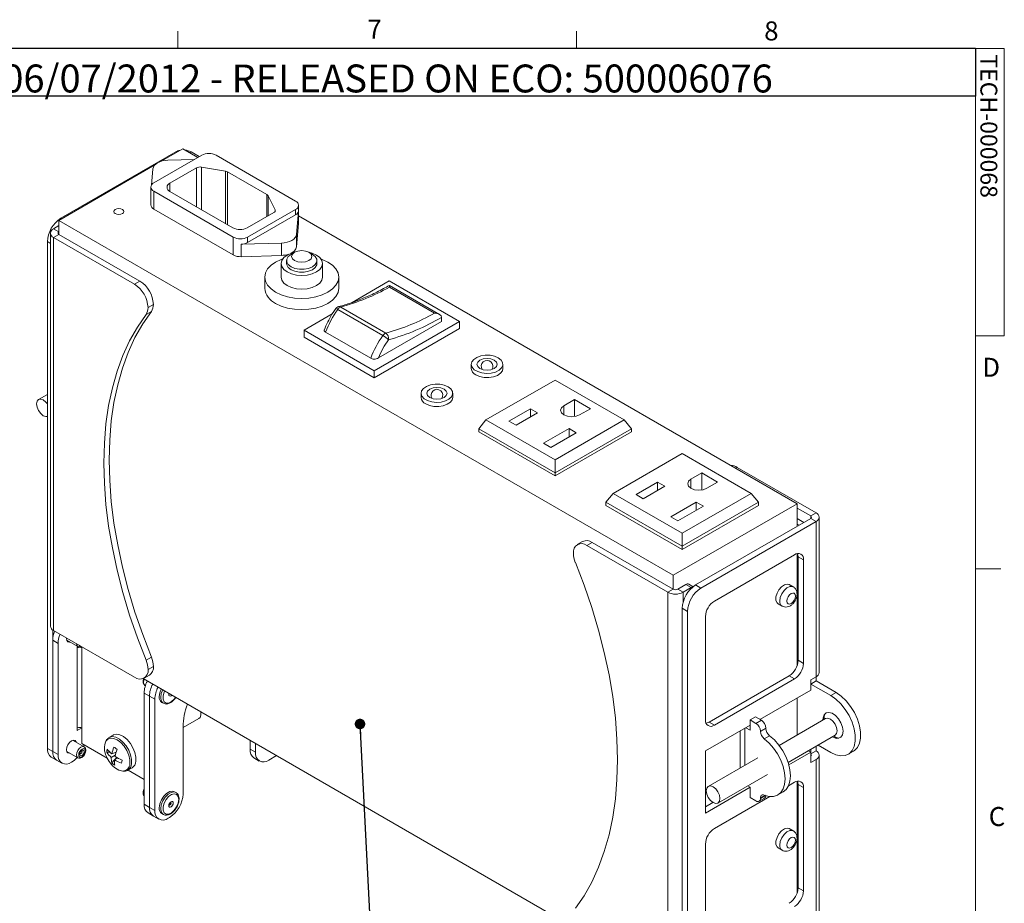
# Model space of a CAD drawing. Units: inches. Extents: x 1 to 33.1, y 0.5 to 21.6.
# Drawn here: x 23.3 to 33, y 12.8 to 21.6 of the extents above; entities that cross this region are included whole.
import ezdxf

# ---------------------------------------------------------------- set-up
doc = ezdxf.new("R2010")
doc.units = ezdxf.units.IN
doc.header["$MEASUREMENT"] = 0
doc.layers.add('LAYER_1', color=160, linetype='Continuous')
doc.layers.add('SLD-0', color=179, linetype='Continuous')
doc.styles.add('SLDTEXTSTYLE0', font='TXT', dxfattribs={"width": 0.75})
doc.dimstyles.new('SLDDIMSTYLE4', dxfattribs={"dimtxt": 0, "dimasz": 0.104, "dimexe": 0, "dimexo": 0.0625, "dimgap": 0, "dimtad": 0, "dimtih": 1, "dimtoh": 1, "dimdec": 0, "dimrnd": 1e-09, "dimzin": 0, "dimdsep": 46, "dimtxsty": 'Standard', "dimblk1": 'DOT', "dimblk2": 'DOT', "dimsah": 1, "dimcen": 0.09, "dimadec": 0, "dimazin": 0, "dimtfac": 0.104, "dimtdec": 0, "dimtofl": 0, "dimtmove": 0, "dimatfit": 3, "dimldrblk": 'DOT', "dimfxl": 1, "dimfrac": 2, "dimtolj": 1, "dimtzin": 0, "dimarcsym": 0})

# ---------------------------------------------------------------- blocks, each defined once
blk = doc.blocks.new('_DOT')
at = {"color": 0, "linetype": 'ByBlock', "lineweight": -2}
blk.add_line((-0.5, 0), (-1, 0), dxfattribs=at)
at = {"color": 0, "linetype": 'ByBlock', "const_width": 0.5}
blk.add_lwpolyline([(-0.25, 0, 1), (0.25, 0, 1)], format="xyb", close=True, dxfattribs=at)

msp = doc.modelspace()

# ---------------------------------------------------------------- linework, layer by layer
at = {"color": 7, "linetype": 'Continuous', "lineweight": 0, "ltscale": 2}
for p, q in [((24.877, 21.2841), (24.877, 21.4537)), ((28.8145, 21.2841), (28.8145, 21.4537)), ((1.2525, 21.2841), (32.7525, 21.2841)), ((32.7525, 0.7841), (32.7525, 21.2841)), ((32.7525, 21.2841), (33.0352, 21.2841)), ((33.0352, 21.2841), (33.0352, 18.4488)), ((33.0352, 18.4488), (32.7525, 18.4488)), ((32.7525, 16.1506), (33.0025, 16.1506))]:
    msp.add_line(p, q, dxfattribs=at)
at = {"color": 7, "linetype": 'Continuous', "lineweight": 15, "ltscale": 2}
for p, q in [((23.7213, 19.6083), (24.8573, 20.2641)), ((25.1131, 20.2308), (24.6393, 19.9573)), ((24.7122, 20.1714), (24.9252, 20.2944)), ((25.0742, 20.2083), (24.9252, 20.2944)), ((25.0071, 20.2641), (25.089, 20.2169)), ((26.0401, 19.7773), (25.2545, 20.2308)), ((23.7019, 19.5882), (24.6502, 20.1356)), ((25.0432, 20.1904), (24.779, 20.1824)), ((24.6312, 20.0971), (24.6166, 19.9371)), ((25.0604, 20.1065), (24.7984, 19.9553)), ((25.3467, 20.0745), (25.1096, 20.1138)), ((25.7566, 19.843), (25.3683, 20.0672)), ((24.61, 19.9165), (24.61, 19.7409)), ((24.6393, 19.8757), (25.4249, 19.4222)), ((24.6393, 19.8757), (24.6393, 19.7001)), ((24.7984, 19.8736), (25.4213, 19.514)), ((25.8375, 19.6937), (25.7693, 19.8305)), ((26.0693, 19.5609), (26.0693, 19.7365)), ((24.6393, 19.7001), (25.4249, 19.2466)), ((25.5628, 19.514), (25.8248, 19.6653)), ((25.5663, 19.4222), (26.0401, 19.6957)), ((25.5663, 19.3691), (26.0401, 19.6426)), ((26.0401, 19.6957), (26.0401, 19.6426)), ((26.0482, 19.4498), (26.0692, 19.6804)), ((26.0692, 19.5579), (26.0692, 19.6804)), ((23.7019, 19.5882), (23.7019, 19.4504)), ((29.7688, 16.0858), (23.7019, 19.5882)), ((26.0482, 19.3273), (26.0692, 19.5579)), ((26.0693, 19.5609), (26.0692, 19.5579)), ((30.9921, 16.792), (26.0693, 19.6338)), ((23.6187, 19.4627), (23.6187, 15.5842)), ((23.6497, 19.506), (23.7019, 19.5361)), ((23.7025, 19.45), (23.6497, 19.4195)), ((24.5029, 18.988), (23.7025, 19.45)), ((26.0482, 19.4498), (26.0482, 19.3273)), ((23.5887, 19.3787), (23.5887, 14.3774)), ((23.6497, 19.4195), (23.6497, 15.5409)), ((24.4501, 18.9575), (23.6497, 19.4195)), ((25.4249, 19.2466), (25.4249, 19.4222)), ((25.5008, 19.3523), (25.9003, 19.3644)), ((25.5008, 19.3523), (25.5008, 19.2298)), ((25.5663, 19.4222), (25.5663, 19.3691)), ((25.9003, 19.3644), (25.9003, 19.2419)), ((26.03, 19.2729), (25.9946, 19.2525)), ((26.2068, 19.2525), (26.1714, 19.2729)), ((25.5008, 19.2298), (25.9003, 19.2419)), ((25.8957, 19.1627), (25.8957, 19.0279)), ((25.9507, 19.1912), (25.9507, 19.1627)), ((26.2507, 19.1627), (26.2507, 19.1912)), ((26.3057, 19.0279), (26.3057, 19.1627)), ((24.4501, 18.9575), (24.5029, 18.988)), ((25.7357, 19.0279), (25.7357, 18.9177)), ((26.4657, 18.9177), (26.4657, 19.0279)), ((26.9652, 18.9902), (26.5984, 18.7784)), ((27.6581, 18.5901), (26.9652, 18.9902)), ((27.4602, 18.6605), (26.9656, 18.9459)), ((27.4113, 18.6725), (26.9658, 18.9297)), ((24.6159, 18.6896), (24.5631, 18.6591)), ((24.6355, 18.7583), (24.5826, 18.7278)), ((26.9014, 18.452), (26.4559, 18.7092)), ((26.4861, 18.733), (26.9316, 18.4758)), ((26.4024, 18.6653), (26.1237, 18.5044)), ((26.8167, 18.1044), (27.6581, 18.5901)), ((26.8578, 18.2302), (27.4813, 18.5901)), ((27.4813, 18.6309), (27.4813, 18.5901)), ((27.6581, 18.5901), (27.6581, 18.5207)), ((26.1237, 18.5044), (26.1237, 18.435)), ((26.1237, 18.5044), (26.8167, 18.1044)), ((26.3358, 18.484), (26.7813, 18.2268)), ((26.8167, 18.0349), (27.6581, 18.5207)), ((26.1237, 18.435), (26.8167, 18.0349)), ((26.8167, 18.1044), (26.8167, 18.0349)), ((27.7741, 18.1676), (27.7741, 18.1268)), ((28.0866, 18.1268), (28.0866, 18.1676)), ((28.6021, 18.0125), (27.9198, 17.6186)), ((29.2845, 17.6186), (28.6021, 18.0125)), ((23.5887, 17.8708), (23.5012, 17.8203)), ((27.2791, 17.8819), (27.2791, 17.8411)), ((27.5916, 17.8411), (27.5916, 17.8819)), ((28.7948, 17.8196), (28.6887, 17.7584)), ((28.9504, 17.7298), (28.7948, 17.8196)), ((28.7948, 17.6521), (28.7948, 17.8196)), ((28.3582, 17.7288), (28.146, 17.6064)), ((28.4289, 17.688), (28.3582, 17.7288)), ((28.3582, 17.6472), (28.3582, 17.7288)), ((28.8443, 17.6686), (28.9504, 17.7298)), ((27.9198, 17.6186), (27.849, 17.531)), ((27.9198, 17.6186), (28.6021, 17.2247)), ((28.146, 17.6064), (28.2167, 17.5655)), ((28.2167, 17.5655), (28.4289, 17.688)), ((28.6021, 17.2247), (29.2845, 17.6186)), ((29.3552, 17.531), (29.2845, 17.6186)), ((28.6021, 17.0963), (27.849, 17.531)), ((27.849, 17.531), (27.849, 17.5002)), ((27.849, 17.5002), (28.6021, 17.0655)), ((28.74, 17.5329), (28.489, 17.388)), ((29.3552, 17.531), (28.6021, 17.0963)), ((28.6021, 17.0655), (29.3552, 17.5002)), ((28.8107, 17.4921), (28.74, 17.5329)), ((28.74, 17.4512), (28.74, 17.5329)), ((29.3552, 17.531), (29.3552, 17.5002)), ((28.5597, 17.3471), (28.8107, 17.4921)), ((28.489, 17.388), (28.5597, 17.3471)), ((28.6021, 17.0963), (28.6021, 17.2247)), ((29.8572, 17.288), (29.1749, 16.894)), ((30.5396, 16.894), (29.8572, 17.288)), ((31.1784, 16.7015), (30.4002, 17.1508)), ((28.6021, 17.0963), (28.6021, 17.0655)), ((30.0499, 17.0951), (29.9438, 17.0338)), ((30.2055, 17.0053), (30.0499, 17.0951)), ((30.0499, 16.9276), (30.0499, 17.0951)), ((29.6133, 17.0043), (29.4011, 16.8818)), ((29.4719, 16.841), (29.684, 16.9634)), ((29.684, 16.9634), (29.6133, 17.0043)), ((29.6133, 16.9226), (29.6133, 17.0043)), ((30.0994, 16.944), (30.2055, 17.0053)), ((29.1749, 16.894), (29.1042, 16.8065)), ((29.1749, 16.894), (29.8572, 16.5001)), ((29.4011, 16.8818), (29.4719, 16.841)), ((29.8572, 16.5001), (30.5396, 16.894)), ((30.6103, 16.8065), (30.5396, 16.894)), ((29.8572, 16.3717), (29.1042, 16.8065)), ((29.1042, 16.8065), (29.1042, 16.7756)), ((29.1042, 16.7756), (29.8572, 16.3409)), ((29.9951, 16.8083), (29.7441, 16.6634)), ((29.7688, 16.0858), (30.9921, 16.792)), ((29.8148, 16.6226), (30.0658, 16.7675)), ((30.6103, 16.8065), (29.8572, 16.3717)), ((29.8572, 16.3409), (30.6103, 16.7756)), ((30.0658, 16.7675), (29.9951, 16.8083)), ((29.9951, 16.7267), (29.9951, 16.8083)), ((30.6103, 16.8065), (30.6103, 16.7756)), ((30.9921, 16.5685), (30.9921, 16.792)), ((31.1256, 16.671), (30.9921, 16.7481)), ((29.7441, 16.6634), (29.8148, 16.6226)), ((29.9896, 15.9897), (31.1256, 16.6455)), ((31.0593, 16.6072), (30.9921, 16.646)), ((31.1784, 16.7015), (31.1256, 16.671)), ((31.1256, 16.6455), (31.1784, 16.615)), ((31.2095, 15.1272), (31.2095, 16.6583)), ((30.0424, 15.9592), (31.1784, 16.615)), ((31.0119, 16.5799), (30.9921, 16.5913)), ((31.1784, 16.615), (31.1784, 15.084)), ((29.8572, 16.3717), (29.8572, 16.5001)), ((28.8741, 16.4197), (28.8213, 16.3892)), ((28.9678, 16.4104), (28.915, 16.3799)), ((28.915, 16.3799), (29.7153, 15.9179)), ((28.9678, 16.4104), (29.7682, 15.9484)), ((29.8572, 16.3717), (29.8572, 16.3409)), ((30.175, 15.8316), (30.9661, 16.2883)), ((30.9921, 15.1955), (30.9921, 16.2988)), ((31.0016, 16.2677), (31.0545, 16.2372)), ((31.0016, 15.2471), (31.0016, 16.2677)), ((31.0545, 16.2372), (31.0545, 15.2166)), ((29.7688, 15.948), (29.7688, 16.0858)), ((29.7153, 15.9179), (29.7682, 15.9484)), ((29.8124, 15.9484), (29.8921, 15.9944)), ((29.8124, 15.9484), (29.8652, 15.9179)), ((29.8652, 15.9179), (29.9449, 15.9639)), ((29.9449, 15.9639), (29.8921, 15.9944)), ((29.9655, 15.9732), (29.9234, 15.9975)), ((30.0424, 15.9592), (29.9896, 15.9897)), ((30.9534, 15.9717), (30.9145, 15.9942)), ((29.7153, 12.0393), (29.7153, 15.9179)), ((29.857, 15.7601), (29.9098, 15.7296)), ((29.857, 15.7601), (29.857, 10.7587)), ((30.8046, 15.8036), (30.8434, 15.7812)), ((30.9921, 15.7519), (31.0016, 15.7574)), ((29.9098, 15.7296), (29.9098, 10.7283)), ((30.0866, 14.6578), (30.0866, 15.6785)), ((23.6415, 15.5462), (23.6415, 14.3469)), ((24.4501, 15.0789), (23.6497, 15.5409)), ((23.6944, 15.4136), (23.6415, 15.4441)), ((23.6415, 15.4441), (23.6415, 14.3469)), ((23.6944, 15.4136), (23.6944, 14.3164)), ((23.7796, 15.4453), (23.889, 15.3821)), ((23.8846, 15.3847), (23.8846, 15.3703)), ((23.8846, 15.3703), (23.8846, 14.5793)), ((23.9288, 15.3798), (23.9288, 15.3703)), ((23.9288, 15.3703), (23.9288, 14.5793)), ((24.6159, 15.2772), (24.5631, 15.2467)), ((24.5826, 15.1555), (24.6355, 15.186)), ((31.0545, 15.2166), (31.0016, 15.2471)), ((24.5438, 15.0696), (24.5966, 15.1001)), ((30.1222, 14.6373), (30.9133, 15.094)), ((30.9133, 15.094), (30.9661, 15.0635)), ((31.1256, 15.0535), (31.1784, 15.084)), ((31.1784, 15.084), (31.1784, 15.0429)), ((24.5349, 15.0654), (28.8301, 12.5858)), ((24.5518, 14.9995), (24.5567, 14.9967)), ((30.9661, 15.0635), (30.175, 14.6068)), ((31.1256, 14.9514), (31.1256, 15.0535)), ((31.1256, 15.0124), (31.1784, 15.0429)), ((31.3245, 14.8976), (31.1256, 15.0124)), ((31.3773, 14.9281), (31.1784, 15.0429)), ((24.5966, 14.8928), (24.5437, 14.9233)), ((24.5437, 14.9233), (24.5437, 13.826)), ((24.5966, 14.8928), (24.5966, 13.7955)), ((24.6494, 14.8623), (24.5966, 14.8928)), ((24.8462, 14.8659), (24.857, 14.8794)), ((30.6251, 14.6625), (31.1256, 14.9514)), ((31.3773, 14.9281), (31.3245, 14.8976)), ((24.6494, 14.8623), (24.6494, 13.765)), ((24.7195, 14.8306), (24.7339, 14.8222)), ((30.9921, 14.5092), (30.9921, 14.8744)), ((30.5281, 14.6575), (30.5809, 14.688)), ((30.5809, 14.688), (30.6386, 14.6547)), ((31.2548, 14.7013), (31.2581, 14.677)), ((31.2619, 14.7101), (31.2564, 14.6618)), ((31.2619, 14.7101), (31.2624, 14.7138)), ((24.9287, 14.582), (25.086, 14.6728)), ((24.9287, 13.9263), (24.9287, 14.5897)), ((30.0866, 14.3516), (30.5281, 14.6065)), ((30.175, 14.6068), (30.1222, 14.6373)), ((30.5281, 14.5555), (30.5281, 14.6575)), ((30.5281, 14.6575), (30.5858, 14.6243)), ((30.5858, 14.6243), (30.6386, 14.6547)), ((31.2727, 14.6712), (30.8143, 14.4066)), ((23.8846, 14.5793), (23.8846, 14.5538)), ((23.9288, 14.5793), (23.8846, 14.5538)), ((23.9288, 14.4262), (23.9288, 14.5793)), ((24.2382, 14.5084), (24.1964, 14.4843)), ((30.4839, 14.581), (30.5281, 14.5555)), ((30.6828, 14.5782), (30.63, 14.5477)), ((30.63, 14.5438), (30.6828, 14.5742)), ((30.63, 14.5438), (30.63, 14.5477)), ((30.7202, 14.5022), (30.6673, 14.4717)), ((30.6828, 14.5782), (30.6828, 14.5742)), ((30.9029, 14.2384), (31.3677, 14.5067)), ((31.3514, 14.4972), (31.396, 14.4779)), ((31.3654, 14.4912), (31.3848, 14.4762)), ((23.9515, 14.3932), (23.8421, 14.4563)), ((24.1803, 14.281), (23.9288, 14.4262)), ((24.1964, 14.4843), (24.1945, 14.4832)), ((25.59, 14.3691), (25.59, 14.4563)), ((25.6429, 14.4258), (25.6429, 14.3386)), ((31.1784, 14.3974), (31.1784, 14.354)), ((31.1985, 14.409), (31.3245, 14.3362)), ((31.3994, 14.4764), (31.396, 14.4779)), ((23.5887, 14.3774), (23.6415, 14.3469)), ((23.6276, 14.2915), (23.6804, 14.261)), ((23.6415, 14.3469), (23.6944, 14.3164)), ((23.7796, 14.3481), (23.889, 14.2849)), ((24.1757, 14.3389), (24.2055, 14.3403)), ((24.2591, 14.3095), (24.2203, 14.288)), ((24.2249, 14.3223), (24.2669, 14.339)), ((25.59, 14.3691), (25.6429, 14.3386)), ((25.851, 14.3056), (25.7755, 14.262)), ((30.0866, 13.7392), (30.0866, 14.3516)), ((31.1256, 14.339), (30.9101, 14.2146)), ((31.1015, 14.353), (31.1256, 14.339)), ((31.1256, 14.3669), (31.1256, 14.339)), ((31.1256, 14.3235), (31.1784, 14.354)), ((31.1256, 14.237), (31.1256, 14.339)), ((31.2095, 11.3507), (31.2095, 14.3107)), ((31.4963, 14.3192), (31.5492, 14.3497)), ((23.6804, 14.261), (23.7332, 14.2305)), ((24.2256, 14.2331), (24.2522, 14.2633)), ((24.2523, 14.2643), (24.2789, 14.2851)), ((24.2549, 14.2663), (24.274, 14.288)), ((25.6289, 14.2832), (25.6817, 14.2527)), ((30.6046, 14.2855), (30.1145, 14.0026)), ((31.1784, 14.2675), (31.1256, 14.237)), ((31.1784, 14.2675), (31.1784, 11.3075)), ((24.3829, 14.1613), (24.4246, 14.1854)), ((24.5437, 14.0712), (24.3853, 14.1627)), ((30.2095, 13.838), (30.6995, 14.121)), ((30.5281, 13.9941), (30.5039, 14.008)), ((30.907, 14.0087), (30.9661, 14.0428)), ((30.9921, 12.95), (30.9921, 14.0533)), ((31.0016, 14.0223), (31.0545, 13.9918)), ((31.0016, 13.0016), (31.0016, 14.0223)), ((24.8589, 13.9415), (24.8445, 13.9498)), ((30.5281, 13.9941), (30.0866, 13.7392)), ((30.175, 13.5861), (30.7237, 13.9029)), ((30.5281, 13.892), (30.5281, 13.9941)), ((30.8018, 13.9183), (30.8546, 13.9488)), ((31.0545, 13.9918), (31.0545, 12.9711)), ((24.5437, 13.826), (24.5966, 13.7955)), ((30.1611, 13.8432), (30.0866, 13.8002)), ((30.5858, 13.8587), (30.5281, 13.892)), ((30.617, 13.8556), (30.6698, 13.8861)), ((30.63, 13.8882), (30.63, 13.8843)), ((24.5826, 13.7402), (24.6354, 13.7097)), ((24.5966, 13.7955), (24.6494, 13.765)), ((24.6354, 13.7097), (24.6882, 13.6792)), ((24.7195, 13.7333), (24.7339, 13.725)), ((24.7961, 13.6967), (24.782, 13.6885)), ((31.0016, 13.655), (30.9921, 13.6605)), ((30.9534, 13.5629), (30.9145, 13.5854)), ((31.0016, 13.6003), (30.9921, 13.6058)), ((30.9921, 13.583), (31.0016, 13.5884)), ((30.0866, 12.4124), (30.0866, 13.433)), ((30.8046, 13.3948), (30.8434, 13.3724)), ((31.0545, 12.9711), (31.0016, 13.0016))]:
    msp.add_line(p, q, dxfattribs=at)
at = {"color": 8, "linetype": 'Continuous', "lineweight": 15, "ltscale": 2}
for p, q in [((24.865, 20.2596), (24.8573, 20.2641)), ((25.0071, 20.2641), (24.9924, 20.2556)), ((25.0604, 19.7224), (25.0604, 20.1065)), ((25.1096, 20.1138), (25.1096, 19.694)), ((25.3467, 19.5571), (25.3467, 20.0745)), ((25.3683, 20.0672), (25.3683, 19.5447)), ((24.7984, 19.9553), (24.7984, 19.8736)), ((25.7566, 19.6259), (25.7566, 19.843)), ((25.7693, 19.8305), (25.7693, 19.6332)), ((25.8375, 19.6777), (25.8375, 19.6937)), ((23.7213, 19.6083), (23.729, 19.6038)), ((23.6497, 19.506), (23.7019, 19.4759)), ((23.6187, 19.3614), (23.5887, 19.3787)), ((28.6887, 17.6686), (28.6887, 17.7584)), ((30.3854, 17.1422), (30.4002, 17.1508)), ((29.9438, 16.944), (29.9438, 17.0338)), ((31.1256, 16.671), (31.1256, 16.6455)), ((29.8652, 15.8177), (29.8652, 15.9179)), ((30.4311, 14.1854), (30.4311, 14.5505)), ((30.4753, 14.2109), (30.4753, 14.576)), ((30.6749, 13.9142), (30.63, 13.8882)), ((30.63, 13.8843), (30.6792, 13.9127))]:
    msp.add_line(p, q, dxfattribs=at)
at = {"color": 7, "linetype": 'Continuous', "lineweight": 15, "ltscale": 2, "flags": 128}
for points in [[(24.779, 20.1824), (24.7508, 20.18), (24.7237, 20.1747), (24.6988, 20.1667), (24.6768, 20.1561), (24.6585, 20.1434), (24.6445, 20.129), (24.6353, 20.1134), (24.6312, 20.0971)], [(24.3294, 19.6953), (24.3132, 19.7016), (24.2941, 19.7038), (24.2749, 19.7016), (24.2587, 19.6953), (24.2479, 19.686), (24.2441, 19.6749), (24.2479, 19.6639), (24.2587, 19.6545), (24.2749, 19.6482), (24.2941, 19.646), (24.3132, 19.6482), (24.3294, 19.6545), (24.3403, 19.6639), (24.3441, 19.6749), (24.3403, 19.686), (24.3294, 19.6953)], [(25.9003, 19.3644), (25.9286, 19.3668), (25.9557, 19.3721), (25.9806, 19.3802), (26.0026, 19.3907), (26.0209, 19.4034), (26.0349, 19.4178), (26.044, 19.4334), (26.0482, 19.4498)], [(26.0325, 19.2742), (25.9982, 19.2651), (25.9558, 19.2463), (25.9232, 19.2218), (25.9027, 19.1933), (25.8957, 19.1627), (25.9027, 19.132), (25.9232, 19.1035), (25.9558, 19.079), (25.9982, 19.0602), (26.0477, 19.0483), (26.1007, 19.0443), (26.1538, 19.0483), (26.2032, 19.0602), (26.2457, 19.079), (26.2783, 19.1035), (26.2987, 19.132), (26.3057, 19.1627), (26.2987, 19.1933), (26.2783, 19.2218), (26.2457, 19.2463), (26.2457, 19.2463)], [(26.2068, 19.2525), (26.2344, 19.2305), (26.2489, 19.2048), (26.2489, 19.1777), (26.2344, 19.1519), (26.2068, 19.13), (26.1688, 19.1141), (26.1242, 19.1057), (26.0773, 19.1057), (26.0326, 19.1141), (25.9947, 19.13), (25.9671, 19.1519), (25.9526, 19.1777), (25.9526, 19.2048), (25.9671, 19.2305), (25.9946, 19.2525)], [(26.1714, 19.2729), (26.139, 19.2854), (26.1007, 19.2898), (26.0625, 19.2854), (26.03, 19.2729), (26.0083, 19.2542), (26.0007, 19.2321), (26.0083, 19.21), (26.03, 19.1912), (26.0625, 19.1787), (26.1007, 19.1743), (26.139, 19.1787), (26.1714, 19.1912), (26.1931, 19.21), (26.2007, 19.2321), (26.1931, 19.2542), (26.1714, 19.2729)], [(26.2457, 19.2463), (26.2032, 19.2651), (26.169, 19.2742)], [(25.9114, 19.2081), (25.8979, 19.2031), (25.8426, 19.1769), (25.7972, 19.145), (25.7635, 19.1086), (25.7427, 19.069), (25.7357, 19.0279), (25.7427, 18.9868), (25.7635, 18.9473), (25.7972, 18.9109), (25.8426, 18.8789), (25.8979, 18.8527), (25.961, 18.8333), (26.0295, 18.8213), (26.1007, 18.8172), (26.1719, 18.8213), (26.2404, 18.8333), (26.3035, 18.8527), (26.3588, 18.8789), (26.4042, 18.9109), (26.4379, 18.9473), (26.4587, 18.9868), (26.4657, 19.0279), (26.4587, 19.069), (26.4379, 19.1086), (26.4042, 19.145), (26.3588, 19.1769), (26.3588, 19.1769)], [(25.9507, 19.1627), (25.9526, 19.1491), (25.9671, 19.1233), (25.9947, 19.1014), (26.0326, 19.0855), (26.0773, 19.0771), (26.1242, 19.0771), (26.1688, 19.0855), (26.2068, 19.1014), (26.2344, 19.1233), (26.2489, 19.1491), (26.2507, 19.1627)], [(26.3588, 19.1769), (26.3035, 19.2031), (26.29, 19.2081)], [(25.8957, 19.0279), (25.9027, 18.9973), (25.9232, 18.9688), (25.9558, 18.9442), (25.9982, 18.9254), (26.0477, 18.9136), (26.1007, 18.9096), (26.1538, 18.9136), (26.2032, 18.9254), (26.2457, 18.9442), (26.2783, 18.9688), (26.2987, 18.9973), (26.3057, 19.0279)], [(25.8426, 18.7687), (25.8979, 18.7425), (25.961, 18.723), (26.0295, 18.711), (26.1007, 18.707), (26.1719, 18.711), (26.2404, 18.723), (26.3035, 18.7425), (26.3588, 18.7687), (26.4042, 18.8006), (26.4379, 18.8371), (26.4587, 18.8766), (26.4657, 18.9177)], [(24.6159, 18.6896), (24.5302, 18.5659), (24.4539, 18.4311), (24.3871, 18.2857), (24.3302, 18.1303), (24.2833, 17.9654), (24.2467, 17.7917), (24.2204, 17.6097), (24.2046, 17.4202), (24.1993, 17.2239), (24.2046, 17.0215), (24.2204, 16.8138), (24.2467, 16.6015), (24.2833, 16.3855), (24.3302, 16.1664), (24.3871, 15.9453), (24.4539, 15.7228), (24.5302, 15.4998), (24.6159, 15.2772)], [(24.5631, 18.6591), (24.4774, 18.5354), (24.4011, 18.4006), (24.3343, 18.2552), (24.2773, 18.0998), (24.2305, 17.9349), (24.1938, 17.7612), (24.1676, 17.5792), (24.1518, 17.3897), (24.1465, 17.1934), (24.1518, 16.991), (24.1676, 16.7833), (24.1938, 16.571), (24.2305, 16.355), (24.2773, 16.136), (24.3343, 15.9148), (24.4011, 15.6923), (24.4774, 15.4693), (24.5631, 15.2467)], [(28.0408, 18.2314), (28.0034, 18.2474), (27.9594, 18.2563), (27.9129, 18.2573), (27.8679, 18.2503), (27.8284, 18.236), (27.7981, 18.2156), (27.7794, 18.191), (27.7742, 18.1642), (27.7829, 18.1378), (27.8046, 18.1141), (27.8376, 18.095), (27.8788, 18.0825), (27.9245, 18.0775), (27.9708, 18.0805), (28.0135, 18.0912), (28.0488, 18.1088), (28.0736, 18.1316), (28.0856, 18.1575), (28.0839, 18.1844), (28.0685, 18.2098), (28.0408, 18.2314)], [(28.0011, 18.2084), (28.0227, 18.1897), (28.0304, 18.1676), (28.0227, 18.1455), (28.0011, 18.1268), (27.9686, 18.1143), (27.9304, 18.1099), (27.8921, 18.1143), (27.8596, 18.1268), (27.838, 18.1455), (27.8304, 18.1676), (27.838, 18.1897), (27.8596, 18.2084), (27.8921, 18.221), (27.9304, 18.2254), (27.9686, 18.221), (28.0011, 18.2084)], [(27.8199, 18.063), (27.8573, 18.047), (27.9013, 18.0382), (27.9479, 18.0372), (27.9928, 18.0441), (28.0323, 18.0584), (28.0627, 18.0788), (28.0813, 18.1034), (28.0866, 18.1268)], [(27.5459, 17.9457), (27.5084, 17.9616), (27.4644, 17.9705), (27.4179, 17.9715), (27.3729, 17.9646), (27.3335, 17.9502), (27.3031, 17.9299), (27.2845, 17.9052), (27.2792, 17.8785), (27.2879, 17.8521), (27.3097, 17.8283), (27.3426, 17.8093), (27.3838, 17.7967), (27.4295, 17.7917), (27.4758, 17.7948), (27.5185, 17.8055), (27.5538, 17.823), (27.5786, 17.8458), (27.5907, 17.8718), (27.5889, 17.8986), (27.5735, 17.924), (27.5459, 17.9457)], [(27.5061, 17.9227), (27.5278, 17.904), (27.5354, 17.8819), (27.5278, 17.8598), (27.5061, 17.8411), (27.4737, 17.8285), (27.4354, 17.8242), (27.3971, 17.8285), (27.3647, 17.8411), (27.343, 17.8598), (27.3354, 17.8819), (27.343, 17.904), (27.3647, 17.9227), (27.3971, 17.9352), (27.4354, 17.9396), (27.4737, 17.9352), (27.5061, 17.9227)], [(23.4816, 17.7768), (23.4867, 17.8035), (23.5012, 17.8203), (23.523, 17.8245), (23.5487, 17.8156), (23.5744, 17.7949), (23.5887, 17.7773)], [(27.3249, 17.7773), (27.3624, 17.7613), (27.4063, 17.7524), (27.4529, 17.7514), (27.4979, 17.7584), (27.5373, 17.7727), (27.5677, 17.7931), (27.5863, 17.8177), (27.5916, 17.8411)], [(23.5887, 17.6526), (23.5744, 17.6515), (23.5487, 17.6605), (23.523, 17.6812), (23.5012, 17.7106), (23.4867, 17.7442), (23.4816, 17.7768)], [(28.6887, 17.7584), (28.6649, 17.7378), (28.6565, 17.7135), (28.6649, 17.6892), (28.6887, 17.6686), (28.7244, 17.6548), (28.7665, 17.65), (28.8086, 17.6548), (28.8443, 17.6686)], [(29.9438, 17.0338), (29.92, 17.0132), (29.9116, 16.9889), (29.92, 16.9646), (29.9438, 16.944), (29.9795, 16.9303), (30.0216, 16.9254), (30.0637, 16.9303), (30.0994, 16.944)], [(30.9963, 16.2996), (30.9999, 16.2867), (31.0016, 16.2677)], [(28.802, 12.7997), (28.8876, 12.9234), (28.964, 13.0582), (29.0308, 13.2036), (29.0877, 13.359), (29.1346, 13.5239), (29.1712, 13.6976), (29.1975, 13.8796), (29.2133, 14.0691), (29.2186, 14.2654), (29.2133, 14.4678), (29.1975, 14.6755), (29.1712, 14.8878), (29.1346, 15.1038), (29.0877, 15.3228), (29.0308, 15.544), (28.964, 15.7665), (28.8876, 15.9895), (28.802, 16.2121)], [(29.9612, 15.9697), (29.9536, 15.9679), (29.9449, 15.9639)], [(30.9145, 15.9942), (30.8942, 15.9993), (30.8667, 15.9925), (30.8383, 15.973), (30.8127, 15.9435), (30.7934, 15.908), (30.7831, 15.8713), (30.7831, 15.8382), (30.7934, 15.8134), (30.8046, 15.8036)], [(30.8914, 15.8315), (30.8946, 15.8147), (30.9038, 15.8041), (30.9176, 15.8014), (30.9338, 15.807), (30.95, 15.8201), (30.9638, 15.8387), (30.973, 15.8599), (30.9762, 15.8805), (30.973, 15.8974), (30.9638, 15.908), (30.95, 15.9107), (30.9338, 15.905), (30.9176, 15.8919), (30.9038, 15.8734), (30.8946, 15.8521), (30.8914, 15.8315)], [(23.7775, 15.4672), (23.7772, 15.4614), (23.781, 15.4416), (23.7918, 15.4292), (23.8079, 15.4261), (23.8118, 15.4267)], [(24.7129, 14.9626), (24.6989, 14.9258), (24.6936, 14.8878)], [(31.3245, 14.8976), (31.375, 14.8623), (31.4233, 14.8163), (31.4673, 14.7615), (31.5051, 14.7005), (31.535, 14.6357), (31.5556, 14.5702), (31.5662, 14.5067), (31.5662, 14.448), (31.5556, 14.3967), (31.535, 14.3551), (31.5051, 14.3248), (31.4673, 14.3074), (31.4233, 14.3034), (31.375, 14.3132), (31.3245, 14.3362)], [(31.5492, 14.3497), (31.5579, 14.3553), (31.5878, 14.3856), (31.6085, 14.4272), (31.619, 14.4785), (31.619, 14.5372), (31.6085, 14.6007), (31.5878, 14.6662), (31.5579, 14.731), (31.5202, 14.792), (31.4762, 14.8468), (31.4278, 14.8928), (31.3773, 14.9281)], [(25.086, 14.6728), (25.0963, 14.6822), (25.105, 14.7057)], [(25.105, 14.7057), (25.1036, 14.7367), (25.1035, 14.7371)], [(31.446, 14.5468), (31.4406, 14.5872), (31.425, 14.6294), (31.4009, 14.6689), (31.371, 14.7013), (31.3384, 14.7233), (31.3066, 14.7323), (31.2793, 14.7275), (31.2592, 14.7093), (31.2485, 14.6797), (31.2473, 14.6565)], [(30.1222, 14.6373), (30.1049, 14.6293), (30.0919, 14.626)], [(31.2727, 14.6712), (31.2945, 14.6754), (31.3202, 14.6665), (31.3459, 14.6458), (31.3677, 14.6164), (31.3823, 14.5828), (31.3874, 14.5502), (31.3823, 14.5234), (31.3677, 14.5067), (31.3677, 14.5067)], [(24.4619, 14.2499), (24.4621, 14.2913), (24.4527, 14.3368), (24.4342, 14.383), (24.4081, 14.4265), (24.3763, 14.4642), (24.3411, 14.4931), (24.3053, 14.5112), (24.2714, 14.5171), (24.2419, 14.5104), (24.2382, 14.5084)], [(30.8546, 13.9488), (30.8824, 13.9711), (30.9062, 14.007), (30.9209, 14.0526), (30.9258, 14.1062), (30.9209, 14.1654), (30.9062, 14.228), (30.8824, 14.2913), (30.8505, 14.3528), (30.8117, 14.41), (30.7677, 14.4605), (30.7202, 14.5022)], [(31.3423, 14.492), (31.371, 14.4788), (31.4009, 14.4767), (31.425, 14.4884), (31.4406, 14.5126), (31.446, 14.5468)], [(23.8743, 14.4377), (23.8729, 14.4414), (23.8621, 14.4538), (23.846, 14.4569), (23.8269, 14.4503), (23.8079, 14.435), (23.7918, 14.4132), (23.781, 14.3884), (23.7772, 14.3642), (23.781, 14.3444), (23.7918, 14.332), (23.8079, 14.3289), (23.8118, 14.3295)], [(23.9466, 14.396), (23.9494, 14.405), (23.9517, 14.413)], [(30.6673, 14.4717), (30.7148, 14.43), (30.7589, 14.3795), (30.7977, 14.3223), (30.8296, 14.2608), (30.8534, 14.1975), (30.8681, 14.1349), (30.873, 14.0757), (30.8681, 14.0221), (30.8534, 13.9765), (30.8296, 13.9406), (30.7977, 13.916), (30.7589, 13.9036), (30.7148, 13.904), (30.6673, 13.9171)], [(23.8982, 14.3135), (23.9007, 14.3296), (23.9079, 14.3462), (23.9186, 14.3607), (23.9313, 14.3709), (23.944, 14.3753), (23.9548, 14.3733), (23.9619, 14.365), (23.9645, 14.3518), (23.9619, 14.3357), (23.9548, 14.3191), (23.944, 14.3046), (23.9313, 14.2944), (23.9186, 14.29), (23.9079, 14.2921), (23.9007, 14.3003), (23.8982, 14.3135)], [(23.9092, 14.3199), (23.9109, 14.3306), (23.9157, 14.3417), (23.9229, 14.3514), (23.9313, 14.3582), (23.9398, 14.3611), (23.9469, 14.3597), (23.9517, 14.3542), (23.9534, 14.3454), (23.9517, 14.3347), (23.9469, 14.3236), (23.9398, 14.314), (23.9313, 14.3071), (23.9229, 14.3042), (23.9157, 14.3056), (23.9109, 14.3111), (23.9092, 14.3199)], [(23.9248, 14.3533), (23.9281, 14.3526), (23.9305, 14.3498), (23.9313, 14.3454), (23.9305, 14.34), (23.9281, 14.3345), (23.9245, 14.3297), (23.9203, 14.3263), (23.916, 14.3248), (23.9125, 14.3255), (23.9102, 14.328)], [(30.0948, 13.9591), (30.0999, 13.9858), (30.1145, 14.0026), (30.1362, 14.0068), (30.162, 13.9979), (30.1877, 13.9771), (30.2095, 13.9477), (30.224, 13.9142), (30.2291, 13.8815), (30.224, 13.8548), (30.2095, 13.838), (30.1877, 13.8338), (30.162, 13.8427), (30.1362, 13.8635), (30.1145, 13.8929), (30.0999, 13.9264), (30.0948, 13.9591)], [(30.9963, 14.0541), (30.9999, 14.0412), (31.0016, 14.0223)], [(24.8445, 13.9498), (24.8262, 13.9555), (24.7973, 13.951), (24.7666, 13.9332), (24.7378, 13.9045), (24.7143, 13.8681), (24.6989, 13.8285), (24.6936, 13.7906)], [(24.8856, 13.872), (24.8803, 13.9016), (24.8652, 13.921), (24.8423, 13.9278), (24.8146, 13.9209), (24.786, 13.9013), (24.7603, 13.8717), (24.741, 13.836), (24.7306, 13.7991), (24.7306, 13.766), (24.741, 13.741), (24.7603, 13.7277), (24.786, 13.7277), (24.8146, 13.7412), (24.8423, 13.7662), (24.8652, 13.7994), (24.8803, 13.8364), (24.8856, 13.872)], [(30.63, 13.8882), (30.6306, 13.8968), (30.6327, 13.9043), (30.636, 13.9105), (30.6406, 13.9153), (30.6462, 13.9184), (30.6526, 13.9197), (30.6598, 13.9193), (30.6673, 13.9171)], [(24.8324, 13.8383), (24.8307, 13.8274), (24.8259, 13.8162), (24.8186, 13.8065), (24.8101, 13.7996), (24.8015, 13.7966), (24.7943, 13.798), (24.7894, 13.8036), (24.7877, 13.8125), (24.7894, 13.8233), (24.7943, 13.8345), (24.8015, 13.8443), (24.8101, 13.8511), (24.8186, 13.8541), (24.8259, 13.8527), (24.8307, 13.8471), (24.8324, 13.8383)], [(30.9145, 13.5854), (30.8942, 13.5905), (30.8667, 13.5837), (30.8383, 13.5642), (30.8127, 13.5347), (30.7934, 13.4992), (30.7831, 13.4625), (30.7831, 13.4295), (30.7934, 13.4046), (30.8046, 13.3948)], [(30.8914, 13.4227), (30.8946, 13.4059), (30.9038, 13.3953), (30.9176, 13.3926), (30.9338, 13.3982), (30.95, 13.4113), (30.9638, 13.4299), (30.973, 13.4511), (30.9762, 13.4717), (30.973, 13.4886), (30.9638, 13.4992), (30.95, 13.5019), (30.9338, 13.4962), (30.9176, 13.4831), (30.9038, 13.4646), (30.8946, 13.4434), (30.8914, 13.4227)]]:
    msp.add_lwpolyline(points, dxfattribs=at)
at = {"color": 8, "linetype": 'Continuous', "lineweight": 15, "ltscale": 2, "flags": 128}
for points in [[(30.8207, 15.8315), (30.8259, 15.867), (30.841, 15.9038), (30.8638, 15.9368), (30.8913, 15.9617), (30.9197, 15.9751), (30.9453, 15.9752), (30.9534, 15.9717)], [(23.8886, 15.3824), (23.8794, 15.3932), (23.8761, 15.4108)], [(23.9162, 15.3871), (23.9079, 15.3893), (23.9018, 15.3954)], [(24.5456, 15.0592), (24.5422, 15.0496), (24.5388, 15.0282)], [(24.5388, 15.0282), (24.5422, 15.0106), (24.5518, 14.9995), (24.5518, 14.9995)], [(24.7341, 14.8221), (24.7287, 14.8258), (24.7133, 14.8476), (24.708, 14.8795), (24.7133, 14.9174), (24.7273, 14.9543)], [(24.7456, 14.9437), (24.741, 14.9333), (24.7306, 14.8964), (24.7306, 14.8632), (24.741, 14.8382), (24.7603, 14.8249), (24.786, 14.825), (24.8146, 14.8384), (24.8423, 14.8634), (24.8553, 14.8804)], [(24.8173, 14.9024), (24.8101, 14.8968), (24.8015, 14.8938), (24.7943, 14.8952), (24.7894, 14.9008), (24.7877, 14.9097), (24.7889, 14.9187)], [(24.4202, 14.2258), (24.4204, 14.2672), (24.4109, 14.3126), (24.3924, 14.3589), (24.3663, 14.4024), (24.3345, 14.4401), (24.2994, 14.469), (24.2635, 14.4871), (24.2296, 14.493), (24.2002, 14.4863), (24.1964, 14.4843)], [(23.8761, 14.3135), (23.8794, 14.335), (23.889, 14.3571), (23.9034, 14.3764), (23.9203, 14.3901), (23.9372, 14.3959), (23.9514, 14.3932)], [(24.4029, 14.2235), (24.4029, 14.2649), (24.3928, 14.3105), (24.3734, 14.3566), (24.3463, 14.3993), (24.3136, 14.4354), (24.2781, 14.4617), (24.2426, 14.4763), (24.21, 14.4779), (24.1829, 14.4664), (24.1664, 14.4479)], [(23.8886, 14.2851), (23.8794, 14.2959), (23.8761, 14.3135)], [(24.5437, 13.9572), (24.5422, 13.9524), (24.5388, 13.9309)], [(24.5388, 13.9309), (24.5422, 13.9133), (24.5437, 13.9104)], [(24.7341, 13.7249), (24.7287, 13.7286), (24.7133, 13.7504), (24.708, 13.7822), (24.7133, 13.8202), (24.7287, 13.8598), (24.7522, 13.8961), (24.7811, 13.9249), (24.8118, 13.9426), (24.8406, 13.9472), (24.858, 13.942)], [(24.7912, 13.8182), (24.7912, 13.8182), (24.7948, 13.8175), (24.799, 13.819), (24.8033, 13.8224), (24.8068, 13.8272), (24.8092, 13.8327), (24.8101, 13.8381)], [(24.8101, 13.8381), (24.8092, 13.8425), (24.8068, 13.8453), (24.8068, 13.8453)], [(30.8207, 13.4227), (30.8259, 13.4582), (30.841, 13.495), (30.8638, 13.528), (30.8913, 13.5529), (30.9197, 13.5663), (30.9453, 13.5664), (30.9534, 13.5629)]]:
    msp.add_lwpolyline(points, dxfattribs=at)
at = {"color": 7, "linetype": 'Continuous', "lineweight": 15, "ltscale": 4}
for centre, radius, start, end in [((24.9233, 20.1444), 0.1367, 100.61405, 118.88326), ((24.9371, 20.1337), 0.1481, 61.74411, 85.8938), ((25.1838, 20.0943), 0.1537, 62.60973, 117.39018), ((25.0958, 20.0381), 0.077, 79.6384, 117.32151), ((25.337, 20.0107), 0.0645, 61.05251, 81.36021), ((24.6548, 19.9165), 0.0437, 110.78378, 249.21652), ((24.8139, 19.9144), 0.0437, 110.78369, 249.2166), ((25.7421, 19.8154), 0.0311, 29.02006, 62.17845), ((24.6596, 19.7455), 0.0497, 185.32707, 245.99301), ((26.0246, 19.7365), 0.0437, 290.78349, 69.21649), ((25.8171, 19.6857), 0.0218, 290.53331, 21.26138), ((26.0179, 19.6898), 0.0521, 295.11841, 349.57834), ((23.8766, 19.3656), 0.2882, 122.60544, 177.39451), ((23.6661, 19.4627), 0.0463, 110.78359, 249.21655), ((23.7072, 19.4627), 0.0134, 113.17379, 246.82621), ((25.4921, 19.6505), 0.1537, 242.60969, 297.39031), ((25.4956, 19.5586), 0.1537, 242.60973, 297.39027), ((25.4993, 19.4941), 0.1418, 270.63467, 298.20487), ((25.8945, 19.4866), 0.2447, 271.3755, 287.98311), ((25.9623, 19.3455), 0.0878, 291.50146, 347.99465), ((25.4934, 19.3762), 0.1466, 242.11788, 272.90277), ((24.3476, 18.7452), 0.2882, 2.60549, 57.39456), ((24.2948, 18.7147), 0.2882, 2.60549, 57.39456), ((25.9184, 18.9359), 0.1836, 185.69483, 245.62532), ((25.9564, 20.708), 2.0448, 285.01429, 299.58037), ((24.4701, 18.7227), 0.1126, 325.6476, 2.61832), ((24.5229, 18.7532), 0.1126, 325.6476, 2.61832), ((27.2946, 18.1174), 1.0264, 144.79628, 159.07763), ((26.4767, 18.6882), 0.05, 104.47559, 144.81028), ((26.5049, 18.6779), 0.0582, 108.89705, 147.52718), ((26.4019, 20.4508), 2.0448, 285.01429, 299.58037), ((26.4074, 20.451), 2.1133, 285.08758, 300.5416), ((27.4325, 18.6309), 0.0488, 0.00642, 0.4379), ((26.9504, 18.4208), 0.0582, 108.89705, 147.52718), ((26.8957, 18.4238), 0.0632, 347.9764, 55.4114), ((27.7401, 17.8603), 1.0264, 144.79628, 159.07763), ((27.7299, 17.8661), 0.945, 144.81566, 157.33841), ((26.7447, 18.1806), 0.3134, 47.21432, 59.99779), ((27.9304, 18.1495), 0.0572, 324.91566, 215.08434), ((27.8504, 18.1332), 0.0766, 184.82557, 246.49452), ((27.4354, 17.8637), 0.0572, 324.91566, 215.08434), ((27.3554, 17.8475), 0.0766, 184.82557, 246.49452), ((30.338, 17.0529), 0.116, 57.59513, 89.36341), ((31.1208, 16.6583), 0.0136, 290.78402, 69.21662), ((31.162, 16.6583), 0.0463, 290.78361, 69.21657), ((28.8633, 16.3165), 0.0819, 50.79661, 189.21399), ((28.9129, 16.3337), 0.0943, 54.38216, 114.3074), ((29.0294, 16.3085), 0.2471, 181.19341, 202.96537), ((31.0006, 16.246), 0.0546, 350.78601, 129.20329), ((29.7903, 15.991), 0.048, 242.60972, 297.39012), ((30.1449, 15.747), 0.2882, 122.60544, 177.39451), ((29.9104, 15.9689), 0.0314, 65.69343, 125.61766), ((30.1977, 15.7165), 0.2882, 122.60544, 177.39451), ((29.7903, 16.0625), 0.1628, 242.60971, 297.39024), ((30.2785, 15.6698), 0.1921, 122.60545, 177.39451), ((23.6717, 15.5895), 0.0533, 185.69448, 245.62551), ((23.8899, 15.4386), 0.2484, 157.28467, 178.73915), ((23.9427, 15.4081), 0.2484, 157.28467, 178.73915), ((23.9067, 15.3277), 0.048, 62.60972, 117.39012), ((24.3884, 15.1808), 0.2471, 1.19349, 22.96531), ((24.3356, 15.1503), 0.2471, 1.19349, 22.96531), ((24.5463, 15.1746), 0.0899, 304.05763, 7.25445), ((30.8097, 15.2558), 0.1921, 302.60548, 357.3945), ((30.8626, 15.2253), 0.1921, 302.60548, 357.3945), ((24.5018, 15.1424), 0.0819, 230.79669, 9.21406), ((31.1564, 15.1325), 0.0533, 294.37496, 354.30528), ((24.81, 14.9146), 0.2664, 151.5058, 178.14599), ((24.8628, 14.8842), 0.2664, 151.5058, 178.14599), ((24.9156, 14.8537), 0.2664, 151.5058, 178.14599), ((24.7526, 14.88), 0.0595, 172.48114, 236.20671), ((25.5816, 14.5775), 0.653, 158.87645, 178.92339), ((23.9067, 14.5367), 0.048, 62.60972, 117.39012), ((30.1405, 14.6491), 0.0546, 170.78601, 309.20335), ((30.534, 14.5433), 0.0961, 2.60542, 57.39443), ((30.5868, 14.5738), 0.0961, 2.60542, 57.39443), ((30.7275, 14.5487), 0.0976, 182.89026, 231.99331), ((30.7803, 14.5792), 0.0976, 182.89026, 231.99331), ((24.3256, 14.3793), 0.1733, 156.68055, 207.73211), ((24.5654, 14.2506), 0.348, 156.36372, 168.10871), ((25.0027, 15.3769), 1.2431, 232.53904, 234.2569), ((23.6801, 14.367), 0.092, 173.5297, 235.1582), ((23.7302, 14.3353), 0.0895, 172.56282, 236.12508), ((23.7329, 14.3365), 0.092, 173.5297, 235.1582), ((23.7752, 14.3033), 0.0819, 170.78601, 309.20339), ((24.4523, 14.4167), 0.304, 202.84288, 217.15174), ((24.3446, 14.3326), 0.169, 166.89634, 177.88157), ((24.3687, 14.4632), 0.2296, 212.79708, 229.74032), ((24.3838, 14.5142), 0.2492, 215.09942, 230.3654), ((24.6884, 14.2138), 0.4398, 159.48037, 168.88173), ((24.4835, 14.6469), 0.4156, 236.94778, 247.79328), ((25.6812, 14.3586), 0.0917, 173.4459, 235.24204), ((25.7237, 14.3255), 0.0819, 170.78602, 309.20337), ((31.1208, 14.3107), 0.0136, 290.78402, 69.21662), ((31.162, 14.3107), 0.0463, 290.78361, 69.21657), ((23.7025, 14.4461), 0.2409, 301.08858, 318.90046), ((24.3619, 14.332), 0.1813, 213.07915, 259.89034), ((24.3827, 14.276), 0.1628, 175.77366, 195.29192), ((24.3713, 14.398), 0.22, 228.53943, 238.25651), ((24.4318, 14.2484), 0.1802, 174.94341, 192.01535), ((24.4395, 14.5583), 0.3486, 237.51522, 250.33178), ((29.1831, 13.5968), 4.902, 172.19949, 172.57775), ((24.3811, 14.2536), 0.081, 302.56909, 357.39709), ((31.0006, 14.0005), 0.0546, 350.78596, 129.20328), ((24.6408, 13.9394), 0.2882, 302.60544, 357.39451), ((30.6535, 13.9104), 0.0292, 303.98485, 2.3234), ((24.6351, 13.8157), 0.092, 173.5297, 235.1582), ((30.603, 13.8799), 0.0273, 230.79703, 9.21407), ((24.6853, 13.784), 0.0895, 172.56282, 236.12508), ((24.6879, 13.7852), 0.092, 173.5297, 235.1582), ((24.7302, 13.7519), 0.0819, 170.78601, 309.20339), ((24.7526, 13.7828), 0.0595, 172.4809, 236.20713), ((30.2785, 13.4243), 0.1921, 122.60545, 177.39453), ((30.8097, 13.0103), 0.1921, 302.60548, 357.39453), ((30.8626, 12.9798), 0.1921, 302.60548, 357.39453)]:
    msp.add_arc(centre, radius, start, end, dxfattribs=at)
at = {"color": 8, "linetype": 'Continuous', "lineweight": 15, "ltscale": 4}
for centre, radius, start, end in [((26.4337, 18.6818), 0.0352, 50.90136, 86.46382), ((26.4709, 18.7088), 0.0286, 57.76623, 103.45468), ((30.8719, 15.8244), 0.0517, 172.05505, 236.80832), ((24.7942, 14.9209), 0.00619, 240.98316, 283.74152), ((24.3328, 14.2236), 0.0701, 267.73677, 359.91577), ((24.3391, 14.2295), 0.0811, 303.0171, 357.36386), ((30.8719, 13.4156), 0.0517, 172.05555, 236.80782)]:
    msp.add_arc(centre, radius, start, end, dxfattribs=at)
at = {"color": 7, "linetype": 'Continuous', "lineweight": 15, "ltscale": 2}
for points, knots in [([(26.9652, 18.9461), (26.946, 18.9353), (26.8838, 18.9002), (26.7789, 18.8484), (26.6514, 18.7948), (26.5466, 18.7589), (26.4848, 18.7422), (26.4642, 18.7366)], [0, 0, 0, 0, 0.112907, 0.366484, 0.62005, 0.873628, 1, 1, 1, 1]), ([(26.9655, 18.9456), (26.9655, 18.9458), (26.9655, 18.9469), (26.9657, 18.9412), (26.9658, 18.934), (26.9658, 18.9297), (26.9658, 18.9297)], [0, 0, 0, 0, 0.06061, 0.567834, 0.994599, 1, 1, 1, 1]), ([(26.4358, 18.717), (26.4273, 18.7045), (26.4025, 18.6684), (26.3663, 18.605), (26.3389, 18.5477), (26.3264, 18.5158), (26.3242, 18.5103)], [0, 0, 0, 0, 0.193098, 0.557699, 0.922658, 1, 1, 1, 1]), ([(27.4813, 18.6313), (27.4808, 18.635), (27.4797, 18.6423), (27.4714, 18.6531), (27.4564, 18.6637), (27.4351, 18.6707), (27.4188, 18.6724), (27.4114, 18.6725), (27.4113, 18.6725)], [0, 0, 0, 0, 0.141593, 0.282502, 0.482622, 0.761981, 0.997025, 1, 1, 1, 1]), ([(26.3358, 18.484), (26.3326, 18.4863), (26.3261, 18.4909), (26.3224, 18.4996), (26.322, 18.5063), (26.3241, 18.5097), (26.3244, 18.5102)], [0, 0, 0, 0, 0.3104286, 0.6202926, 0.9448554, 1, 1, 1, 1]), ([(26.8578, 18.2302), (26.8512, 18.227), (26.8386, 18.2211), (26.8159, 18.2185), (26.7956, 18.2203), (26.7859, 18.2247), (26.7813, 18.2268)], [0, 0, 0, 0, 0.300569, 0.566815, 0.795882, 1, 1, 1, 1]), ([(30.8441, 15.7819), (30.8514, 15.7782), (30.8668, 15.7705), (30.8937, 15.7716), (30.9201, 15.7807), (30.9455, 15.7988), (30.9682, 15.8257), (30.9852, 15.8596), (30.9924, 15.8945), (30.9894, 15.9269), (30.9763, 15.9525), (30.9628, 15.9683), (30.9537, 15.9714), (30.9532, 15.9715)], [0, 0, 0, 0, 0.080912, 0.169523, 0.260524, 0.36036, 0.470809, 0.584962, 0.704733, 0.808305, 0.903253, 0.995076, 1, 1, 1, 1]), ([(23.8887, 15.3829), (23.8895, 15.3823), (23.894, 15.3784), (23.9055, 15.3774), (23.9166, 15.3784), (23.9224, 15.382), (23.9237, 15.3828)], [0, 0, 0, 0, 0.086986, 0.488228, 0.886738, 1, 1, 1, 1]), ([(24.5402, 15.0623), (24.5398, 15.0617), (24.5359, 15.0543), (24.5345, 15.0444), (24.5343, 15.036), (24.5342, 15.0345)], [0, 0, 0, 0, 0.067651, 0.832747, 1, 1, 1, 1]), ([(24.5342, 15.0345), (24.5346, 15.0301), (24.5353, 15.02), (24.5411, 15.0073), (24.5487, 15.0022), (24.5519, 15)], [0, 0, 0, 0, 0.318417, 0.712832, 1, 1, 1, 1]), ([(24.7928, 14.914), (24.7928, 14.914), (24.7926, 14.9141), (24.7926, 14.9159), (24.7926, 14.9166)], [0, 0, 0, 0, 0.563355, 1, 1, 1, 1]), ([(24.7347, 14.8231), (24.7406, 14.8201), (24.7541, 14.8131), (24.7798, 14.8159), (24.8075, 14.8281), (24.8309, 14.8457), (24.8425, 14.861), (24.8462, 14.8659)], [0, 0, 0, 0, 0.176716, 0.400278, 0.633818, 0.880628, 1, 1, 1, 1]), ([(23.9571, 14.319), (23.9593, 14.3225), (23.9655, 14.3329), (23.9699, 14.3526), (23.9684, 14.3722), (23.9612, 14.3866), (23.9539, 14.391), (23.9511, 14.3927)], [0, 0, 0, 0, 0.132229, 0.391556, 0.665667, 0.869245, 1, 1, 1, 1]), ([(24.1944, 14.4824), (24.1863, 14.4774), (24.1772, 14.4717), (24.1723, 14.4618), (24.1717, 14.4606)], [0, 0, 0, 0, 0.881191, 1, 1, 1, 1]), ([(23.8887, 14.2857), (23.8895, 14.285), (23.894, 14.2812), (23.9055, 14.2799), (23.9208, 14.2826), (23.9367, 14.2921), (23.95, 14.3051), (23.9554, 14.3156), (23.9571, 14.319)], [0, 0, 0, 0, 0.040512, 0.22738, 0.412976, 0.630934, 0.878237, 1, 1, 1, 1]), ([(24.3374, 14.152), (24.3404, 14.1515), (24.3537, 14.1495), (24.3701, 14.153), (24.3803, 14.1608), (24.3827, 14.1627)], [0, 0, 0, 0, 0.18083, 0.807161, 1, 1, 1, 1]), ([(24.5437, 13.972), (24.5421, 13.9691), (24.5367, 13.9595), (24.5346, 13.9472), (24.534, 13.9342), (24.5357, 13.923), (24.5391, 13.9129), (24.5435, 13.9095), (24.5437, 13.9092)], [0, 0, 0, 0, 0.132404, 0.445449, 0.513887, 0.72335, 0.982808, 1, 1, 1, 1]), ([(24.8894, 13.8779), (24.8891, 13.8838), (24.8884, 13.8999), (24.8801, 13.9215), (24.8684, 13.9377), (24.859, 13.9407), (24.8574, 13.9412)], [0, 0, 0, 0, 0.2139189, 0.5813719, 0.9282349, 1, 1, 1, 1]), ([(24.7928, 13.8167), (24.7928, 13.8168), (24.7927, 13.817), (24.7924, 13.8199), (24.7931, 13.8241), (24.7949, 13.8294), (24.7979, 13.8349), (24.8016, 13.8396), (24.8052, 13.8428), (24.8079, 13.8444), (24.8092, 13.8446), (24.8089, 13.8446), (24.8089, 13.8447)], [0, 0, 0, 0, 0.097375, 0.201617, 0.304636, 0.417661, 0.54006, 0.666121, 0.774558, 0.873476, 0.980346, 1, 1, 1, 1]), ([(24.8462, 13.7687), (24.8505, 13.7738), (24.8631, 13.7887), (24.8761, 13.8135), (24.8808, 13.8318), (24.8824, 13.8381)], [0, 0, 0, 0, 0.255218, 0.744829, 1, 1, 1, 1]), ([(24.8824, 13.8381), (24.8844, 13.844), (24.8883, 13.8557), (24.8887, 13.8668), (24.8889, 13.8723)], [0, 0, 0, 0, 0.500302, 1, 1, 1, 1]), ([(24.7347, 13.7259), (24.7406, 13.7228), (24.7541, 13.7159), (24.7798, 13.7186), (24.8075, 13.7309), (24.8309, 13.7485), (24.8425, 13.7637), (24.8462, 13.7687)], [0, 0, 0, 0, 0.176716, 0.400278, 0.633818, 0.880628, 1, 1, 1, 1]), ([(30.8441, 13.3731), (30.8514, 13.3694), (30.8668, 13.3617), (30.8937, 13.3628), (30.9201, 13.3719), (30.9455, 13.3901), (30.9682, 13.4169), (30.9852, 13.4508), (30.9924, 13.4857), (30.9894, 13.5181), (30.9763, 13.5437), (30.9628, 13.5595), (30.9537, 13.5626), (30.9532, 13.5627)], [0, 0, 0, 0, 0.080912, 0.169523, 0.260524, 0.36036, 0.470809, 0.584963, 0.704734, 0.808305, 0.903254, 0.995076, 1, 1, 1, 1])]:
    msp.add_open_spline(points, degree=3, knots=knots, dxfattribs=at)
at = {"layer": 'SLD-0', "ltscale": 2}
for p, q in [((32.7525, 21.2841), (21.5973, 21.2841)), ((32.7525, 21.2841), (32.7525, 20.8129)), ((32.7525, 20.8129), (21.5973, 20.8129))]:
    msp.add_line(p, q, dxfattribs=at)

# ---------------------------------------------------------------- texts
at = {"color": 7, "linetype": 'Continuous', "lineweight": 0, "ltscale": 2, "char_height": 0.1875, "attachment_point": 1, "style": 'SLDTEXTSTYLE0'}
for s, insert in [('7', (26.7482, 21.5684)), ('8', (30.6667, 21.5514)), ('D', (32.82, 18.2318)), ('C', (32.8836, 13.7986))]:
    msp.add_mtext(s, dxfattribs=dict(at, insert=insert))
at = {"color": 7, "linetype": 'Continuous', "lineweight": 0, "ltscale": 2, "insert": (32.9684, 21.2266), "char_height": 0.166667, "attachment_point": 1, "rotation": 270, "style": 'SLDTEXTSTYLE0'}
msp.add_mtext('TECH-000068', dxfattribs=at)
at = {"layer": 'LAYER_1', "ltscale": 2, "insert": (22.3607, 21.1261), "char_height": 0.275591, "attachment_point": 1, "style": 'SLDTEXTSTYLE0'}
msp.add_mtext('GJR 06/07/2012 - RELEASED ON ECO: 500006076', dxfattribs=at)

# ---------------------------------------------------------------- leaders
at = {"layer": 'LAYER_1', "ltscale": 2}
msp.add_leader([(26.6757, 14.6176), (26.7773, 12.5921), (26.2773, 12.5921)], dimstyle='SLDDIMSTYLE4', dxfattribs=at)

doc.saveas('drawing.dxf')
